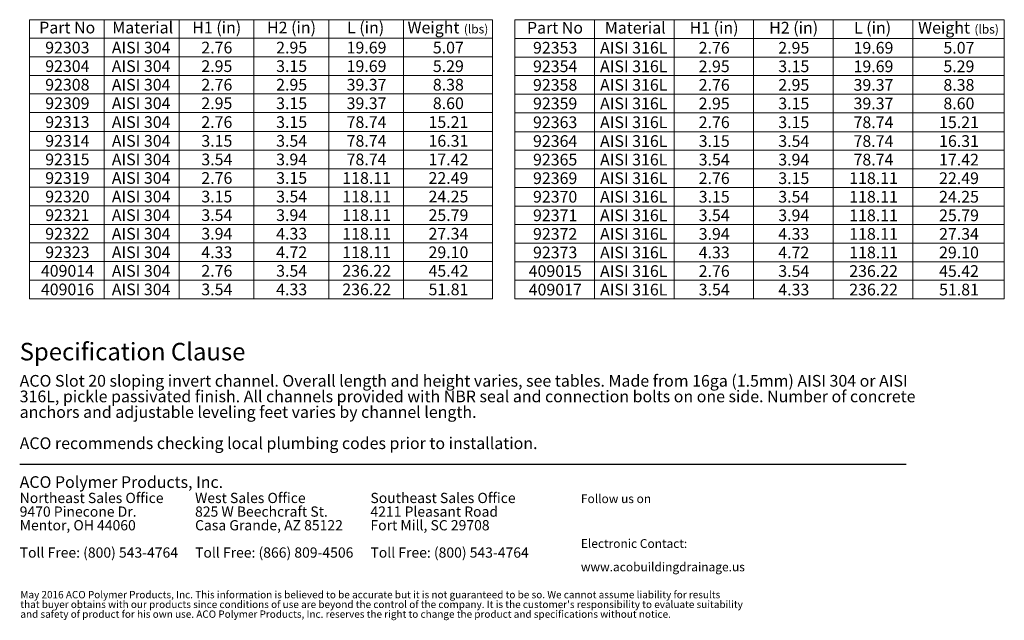
# Model space of a CAD drawing. Units: inches. Extents: x 0.98 to 8.02, y 0.79 to 10.26.
# Drawn here: x 1 to 8.02, y 0.79 to 5.07 of the extents above; entities that cross this region are included whole.
import ezdxf

# ---------------------------------------------------------------- set-up
doc = ezdxf.new("R2010")
doc.units = ezdxf.units.IN
doc.header["$MEASUREMENT"] = 0
doc.styles.add('SLDTEXTSTYLE0', font='TXT', dxfattribs={"width": 0.605})

# ---------------------------------------------------------------- blocks, each defined once
blk = doc.blocks.new('SW_NOTE_0')
at = {"color": 0, "linetype": 'Continuous', "lineweight": 0, "char_height": 0.072917, "attachment_point": 1, "style": 'SLDTEXTSTYLE0'}
for s, insert in [('Northeast Sales Office', (0, 0.094)), ('9470 Pinecone Dr.', (0, -0.0032)), ('Mentor, OH 44060', (0, -0.1004)), ('Toll Free: (800) 543-4764', (0, -0.2949))]:
    blk.add_mtext(s, dxfattribs=dict(at, insert=insert))
blk = doc.blocks.new('SW_NOTE_1')
at = {"color": 0, "linetype": 'Continuous', "lineweight": 0, "char_height": 0.072917, "attachment_point": 1, "style": 'SLDTEXTSTYLE0'}
for s, insert in [('West Sales Office', (0, 0.094)), ('825 W Beechcraft St.', (0, -0.0032)), ('Casa Grande, AZ 85122', (0, -0.1004)), ('Toll Free: (866) 809-4506', (0, -0.2949))]:
    blk.add_mtext(s, dxfattribs=dict(at, insert=insert))
blk = doc.blocks.new('SW_NOTE_2')
at = {"color": 0, "linetype": 'Continuous', "lineweight": 0, "char_height": 0.072917, "attachment_point": 1, "style": 'SLDTEXTSTYLE0'}
for s, insert in [('Southeast Sales Office', (0, 0.094)), ('4211 Pleasant Road', (0, -0.0032)), ('Fort Mill, SC 29708', (0, -0.1004)), ('Toll Free: (800) 543-4764', (0, -0.2949))]:
    blk.add_mtext(s, dxfattribs=dict(at, insert=insert))
blk = doc.blocks.new('SW_NOTE_3')
at = {"color": 0, "linetype": 'Continuous', "lineweight": 0, "char_height": 0.0625, "attachment_point": 1, "style": 'SLDTEXTSTYLE0'}
for s, insert in [('Electronic Contact:', (0, 0.0806)), ('www.acobuildingdrainage.us', (0, -0.0861))]:
    blk.add_mtext(s, dxfattribs=dict(at, insert=insert))
blk = doc.blocks.new('SW_NOTE_4')
at = {"color": 0, "linetype": 'Continuous', "lineweight": 0, "char_height": 0.0520833, "attachment_point": 1, "style": 'SLDTEXTSTYLE0'}
for s, insert in [('May 2016 ACO Polymer Products, Inc. This information is believed to be accurate but it is not guaranteed to be so. We cannot assume liability for results', (0, 0.0671)), ("that buyer obtains with our products since conditions of use are beyond the control of the company. It is the customer's responsibility to evaluate suitability", (0, -0.0023)), ('and safety of product for his own use. ACO Polymer Products, Inc. reserves the right to change the product and specifications without notice.', (0, -0.0717))]:
    blk.add_mtext(s, dxfattribs=dict(at, insert=insert))
blk = doc.blocks.new('SW_NOTE_5')
at = {"color": 0, "linetype": 'Continuous', "lineweight": 0, "attachment_point": 1, "style": 'SLDTEXTSTYLE0'}
for s, insert, char_height in [('ACO Slot 20 sloping invert channel. Overall length and height varies, see tables. Made from 16ga (1.5mm) AISI 304 or AISI', (0, 0.1074), 0.0833333), ('316L, pickle passivated finish. All channels provided with NBR seal and connection bolts on one side. Number of concrete', (0, -0.0037), 0.0833333), ('anchors and adjustable leveling feet varies by channel length.', (0, -0.1148), 0.083333), ('ACO recommends checking local plumbing codes prior to installation.', (0, -0.337), 0.083333)]:
    blk.add_mtext(s, dxfattribs=dict(at, insert=insert, char_height=char_height))
blk = doc.blocks.new('SW_TABLEANNOTATION_0')
at = {"color": 0, "linetype": 'Continuous', "lineweight": 0}
for p, q in [((0, 0), (0, -1.987)), ((3.3001, 0), (0, 0)), ((0.5332, 0), (0.5332, -1.987)), ((1.0664, 0), (1.0664, -1.987)), ((1.5996, 0), (1.5996, -1.987)), ((2.1328, 0), (2.1328, -1.987)), ((2.666, 0), (2.666, -1.987)), ((3.3001, -1.987), (3.3001, 0)), ((0, -0.1323), (3.3001, -0.1323)), ((0, -0.2645), (3.3001, -0.2645)), ((0, -0.3968), (3.3001, -0.3968)), ((0, -0.529), (3.3001, -0.529)), ((0, -0.6613), (3.3001, -0.6613)), ((0, -0.7967), (3.3001, -0.7967)), ((0, -0.9289), (3.3001, -0.9289)), ((0, -1.0612), (3.3001, -1.0612)), ((0, -1.1935), (3.3001, -1.1935)), ((0, -1.3257), (3.3001, -1.3257)), ((0, -1.458), (3.3001, -1.458)), ((0, -1.5902), (3.3001, -1.5902)), ((0, -1.7225), (3.3001, -1.7225)), ((0, -1.8547), (3.3001, -1.8547)), ((0, -1.987), (3.3001, -1.987))]:
    blk.add_line(p, q, dxfattribs=at)
at = {"color": 0, "linetype": 'Continuous', "lineweight": 0, "attachment_point": 1, "style": 'SLDTEXTSTYLE0'}
for s, insert, char_height in [('Part No', (0.0691, -0.0143), 0.08333), ('Material', (0.5899, -0.0143), 0.08333), ('H1 (in)', (1.1602, -0.0143), 0.08333), ('H2 (in)', (1.6934, -0.0143), 0.08333), ('L (in)', (2.2636, -0.0143), 0.08333), ('Weight', (2.6945, -0.0143), 0.08333), ('(lbs)', (3.0957, -0.0352), 0.0625), ('92303', (0.1123, -0.1569), 0.08333), ('AISI 304', (0.5868, -0.1569), 0.08333), ('2.76', (1.225, -0.1569), 0.08333), ('2.95', (1.7582, -0.1569), 0.08333), ('19.69', (2.2605, -0.1569), 0.08333), ('5.07', (2.875, -0.1569), 0.08333), ('92304', (0.1123, -0.2891), 0.08333), ('AISI 304', (0.5868, -0.2891), 0.08333), ('2.95', (1.225, -0.2891), 0.08333), ('3.15', (1.7582, -0.2891), 0.08333), ('19.69', (2.2605, -0.2891), 0.08333), ('5.29', (2.875, -0.2891), 0.08333), ('92308', (0.1123, -0.4214), 0.08333), ('AISI 304', (0.5868, -0.4214), 0.08333), ('2.76', (1.225, -0.4214), 0.08333), ('2.95', (1.7582, -0.4214), 0.08333), ('39.37', (2.2605, -0.4214), 0.08333), ('8.38', (2.875, -0.4214), 0.08333), ('92309', (0.1123, -0.5536), 0.08333), ('AISI 304', (0.5868, -0.5536), 0.08333), ('2.95', (1.225, -0.5536), 0.08333), ('3.15', (1.7582, -0.5536), 0.08333), ('39.37', (2.2605, -0.5536), 0.08333), ('8.60', (2.875, -0.5536), 0.08333), ('92313', (0.1123, -0.6875), 0.08333), ('AISI 304', (0.5868, -0.6875), 0.08333), ('2.76', (1.225, -0.6875), 0.08333), ('3.15', (1.7582, -0.6875), 0.08333), ('78.74', (2.2605, -0.6875), 0.08333), ('15.21', (2.8442, -0.6875), 0.08333), ('92314', (0.1123, -0.8213), 0.08333), ('AISI 304', (0.5868, -0.8213), 0.08333), ('3.15', (1.225, -0.8213), 0.08333), ('3.54', (1.7582, -0.8213), 0.08333), ('78.74', (2.2605, -0.8213), 0.08333), ('16.31', (2.8442, -0.8213), 0.08333), ('92315', (0.1123, -0.9536), 0.08333), ('AISI 304', (0.5868, -0.9536), 0.08333), ('3.54', (1.225, -0.9536), 0.08333), ('3.94', (1.7582, -0.9536), 0.08333), ('78.74', (2.2605, -0.9536), 0.08333), ('17.42', (2.8442, -0.9536), 0.08333), ('92319', (0.1123, -1.0858), 0.08333), ('AISI 304', (0.5868, -1.0858), 0.08333), ('2.76', (1.225, -1.0858), 0.08333), ('3.15', (1.7582, -1.0858), 0.08333), ('118.11', (2.2297, -1.0858), 0.08333), ('22.49', (2.8442, -1.0858), 0.08333), ('92320', (0.1123, -1.2181), 0.08333), ('AISI 304', (0.5868, -1.2181), 0.08333), ('3.15', (1.225, -1.2181), 0.08333), ('3.54', (1.7582, -1.2181), 0.08333), ('118.11', (2.2297, -1.2181), 0.08333), ('24.25', (2.8442, -1.2181), 0.08333), ('92321', (0.1123, -1.3503), 0.08333), ('AISI 304', (0.5868, -1.3503), 0.08333), ('3.54', (1.225, -1.3503), 0.08333), ('3.94', (1.7582, -1.3503), 0.08333), ('118.11', (2.2297, -1.3503), 0.08333), ('25.79', (2.8442, -1.3503), 0.08333), ('92322', (0.1123, -1.4826), 0.08333), ('AISI 304', (0.5868, -1.4826), 0.08333), ('3.94', (1.225, -1.4826), 0.08333), ('4.33', (1.7582, -1.4826), 0.08333), ('118.11', (2.2297, -1.4826), 0.08333), ('27.34', (2.8442, -1.4826), 0.08333), ('92323', (0.1123, -1.6148), 0.08333), ('AISI 304', (0.5868, -1.6148), 0.08333), ('4.33', (1.225, -1.6148), 0.08333), ('4.72', (1.7582, -1.6148), 0.08333), ('118.11', (2.2297, -1.6148), 0.08333), ('29.10', (2.8442, -1.6148), 0.08333), ('409014', (0.0814, -1.7471), 0.08333), ('AISI 304', (0.5868, -1.7471), 0.08333), ('2.76', (1.225, -1.7471), 0.08333), ('3.54', (1.7582, -1.7471), 0.08333), ('236.22', (2.2297, -1.7471), 0.08333), ('45.42', (2.8442, -1.7471), 0.08333), ('409016', (0.0814, -1.8793), 0.08333), ('AISI 304', (0.5868, -1.8793), 0.08333), ('3.54', (1.225, -1.8793), 0.08333), ('4.33', (1.7582, -1.8793), 0.08333), ('236.22', (2.2297, -1.8793), 0.08333), ('51.81', (2.8442, -1.8793), 0.08333)]:
    blk.add_mtext(s, dxfattribs=dict(at, insert=insert, char_height=char_height))
blk = doc.blocks.new('SW_TABLEANNOTATION_1')
at = {"color": 0, "linetype": 'Continuous', "lineweight": 0}
for p, q in [((0, 0), (0, -1.987)), ((3.4884, 0), (0, 0)), ((0.5673, 0), (0.5673, -1.987)), ((1.1346, 0), (1.1346, -1.987)), ((1.7019, 0), (1.7019, -1.987)), ((2.2692, 0), (2.2692, -1.987)), ((2.8365, 0), (2.8365, -1.987)), ((3.4884, -1.987), (3.4884, 0)), ((0, -0.1323), (3.4884, -0.1323)), ((0, -0.2645), (3.4884, -0.2645)), ((0, -0.3968), (3.4884, -0.3968)), ((0, -0.529), (3.4884, -0.529)), ((0, -0.6613), (3.4884, -0.6613)), ((0, -0.7967), (3.4884, -0.7967)), ((0, -0.9289), (3.4884, -0.9289)), ((0, -1.0612), (3.4884, -1.0612)), ((0, -1.1935), (3.4884, -1.1935)), ((0, -1.3257), (3.4884, -1.3257)), ((0, -1.458), (3.4884, -1.458)), ((0, -1.5902), (3.4884, -1.5902)), ((0, -1.7225), (3.4884, -1.7225)), ((0, -1.8547), (3.4884, -1.8547)), ((0, -1.987), (3.4884, -1.987))]:
    blk.add_line(p, q, dxfattribs=at)
at = {"color": 0, "linetype": 'Continuous', "lineweight": 0, "attachment_point": 1, "style": 'SLDTEXTSTYLE0'}
for s, insert, char_height in [('Part No', (0.0861, -0.0143), 0.08333), ('Material', (0.6411, -0.0143), 0.08333), ('H1 (in)', (1.2454, -0.0143), 0.08333), ('H2 (in)', (1.8127, -0.0143), 0.08333), ('L (in)', (2.417, -0.0143), 0.08333), ('Weight', (2.8738, -0.0143), 0.08333), ('(lbs)', (3.2751, -0.0352), 0.0625), ('92353', (0.1293, -0.1569), 0.08333), ('AISI 316L', (0.6071, -0.1569), 0.08333), ('2.76', (1.3102, -0.1569), 0.08333), ('2.95', (1.8775, -0.1569), 0.08333), ('19.69', (2.4139, -0.1569), 0.08333), ('5.07', (3.0544, -0.1569), 0.08333), ('92354', (0.1293, -0.2891), 0.08333), ('AISI 316L', (0.6071, -0.2891), 0.08333), ('2.95', (1.3102, -0.2891), 0.08333), ('3.15', (1.8775, -0.2891), 0.08333), ('19.69', (2.4139, -0.2891), 0.08333), ('5.29', (3.0544, -0.2891), 0.08333), ('92358', (0.1293, -0.4214), 0.08333), ('AISI 316L', (0.6071, -0.4214), 0.08333), ('2.76', (1.3102, -0.4214), 0.08333), ('2.95', (1.8775, -0.4214), 0.08333), ('39.37', (2.4139, -0.4214), 0.08333), ('8.38', (3.0544, -0.4214), 0.08333), ('92359', (0.1293, -0.5536), 0.08333), ('AISI 316L', (0.6071, -0.5536), 0.08333), ('2.95', (1.3102, -0.5536), 0.08333), ('3.15', (1.8775, -0.5536), 0.08333), ('39.37', (2.4139, -0.5536), 0.08333), ('8.60', (3.0544, -0.5536), 0.08333), ('92363', (0.1293, -0.6875), 0.08333), ('AISI 316L', (0.6071, -0.6875), 0.08333), ('2.76', (1.3102, -0.6875), 0.08333), ('3.15', (1.8775, -0.6875), 0.08333), ('78.74', (2.4139, -0.6875), 0.08333), ('15.21', (3.0235, -0.6875), 0.08333), ('92364', (0.1293, -0.8213), 0.08333), ('AISI 316L', (0.6071, -0.8213), 0.08333), ('3.15', (1.3102, -0.8213), 0.08333), ('3.54', (1.8775, -0.8213), 0.08333), ('78.74', (2.4139, -0.8213), 0.08333), ('16.31', (3.0235, -0.8213), 0.08333), ('92365', (0.1293, -0.9536), 0.08333), ('AISI 316L', (0.6071, -0.9536), 0.08333), ('3.54', (1.3102, -0.9536), 0.08333), ('3.94', (1.8775, -0.9536), 0.08333), ('78.74', (2.4139, -0.9536), 0.08333), ('17.42', (3.0235, -0.9536), 0.08333), ('92369', (0.1293, -1.0858), 0.08333), ('AISI 316L', (0.6071, -1.0858), 0.08333), ('2.76', (1.3102, -1.0858), 0.08333), ('3.15', (1.8775, -1.0858), 0.08333), ('118.11', (2.3831, -1.0858), 0.08333), ('22.49', (3.0235, -1.0858), 0.08333), ('92370', (0.1293, -1.2181), 0.08333), ('AISI 316L', (0.6071, -1.2181), 0.08333), ('3.15', (1.3102, -1.2181), 0.08333), ('3.54', (1.8775, -1.2181), 0.08333), ('118.11', (2.3831, -1.2181), 0.08333), ('24.25', (3.0235, -1.2181), 0.08333), ('92371', (0.1293, -1.3503), 0.08333), ('AISI 316L', (0.6071, -1.3503), 0.08333), ('3.54', (1.3102, -1.3503), 0.08333), ('3.94', (1.8775, -1.3503), 0.08333), ('118.11', (2.3831, -1.3503), 0.08333), ('25.79', (3.0235, -1.3503), 0.08333), ('92372', (0.1293, -1.4826), 0.08333), ('AISI 316L', (0.6071, -1.4826), 0.08333), ('3.94', (1.3102, -1.4826), 0.08333), ('4.33', (1.8775, -1.4826), 0.08333), ('118.11', (2.3831, -1.4826), 0.08333), ('27.34', (3.0235, -1.4826), 0.08333), ('92373', (0.1293, -1.6148), 0.08333), ('AISI 316L', (0.6071, -1.6148), 0.08333), ('4.33', (1.3102, -1.6148), 0.08333), ('4.72', (1.8775, -1.6148), 0.08333), ('118.11', (2.3831, -1.6148), 0.08333), ('29.10', (3.0235, -1.6148), 0.08333), ('409015', (0.0985, -1.7471), 0.08333), ('AISI 316L', (0.6071, -1.7471), 0.08333), ('2.76', (1.3102, -1.7471), 0.08333), ('3.54', (1.8775, -1.7471), 0.08333), ('236.22', (2.3831, -1.7471), 0.08333), ('45.42', (3.0235, -1.7471), 0.08333), ('409017', (0.0985, -1.8793), 0.08333), ('AISI 316L', (0.6071, -1.8793), 0.08333), ('3.54', (1.3102, -1.8793), 0.08333), ('4.33', (1.8775, -1.8793), 0.08333), ('236.22', (2.3831, -1.8793), 0.08333), ('51.81', (3.0235, -1.8793), 0.08333)]:
    blk.add_mtext(s, dxfattribs=dict(at, insert=insert, char_height=char_height))

msp = doc.modelspace()

# ---------------------------------------------------------------- linework, layer by layer
at = {"color": 7, "linetype": 'Continuous', "lineweight": 30}
msp.add_line((1, 1.9), (7.3184, 1.9), dxfattribs=at)

# ---------------------------------------------------------------- block references
at = {"color": 7, "linetype": 'Continuous', "lineweight": 0}
for name, p in [('SW_TABLEANNOTATION_0', (1.0698, 5.0666)), ('SW_TABLEANNOTATION_1', (4.5295, 5.0653)), ('SW_NOTE_5', (1, 2.4288)), ('SW_NOTE_0', (1, 1.6028)), ('SW_NOTE_1', (2.25, 1.6028)), ('SW_NOTE_2', (3.5, 1.6028)), ('SW_NOTE_3', (5, 1.2863)), ('SW_NOTE_4', (1.0048, 0.9306))]:
    msp.add_blockref(name, p, dxfattribs=at)

# ---------------------------------------------------------------- texts
at = {"color": 7, "linetype": 'Continuous', "lineweight": 0, "attachment_point": 1, "style": 'SLDTEXTSTYLE0'}
for s, insert, char_height in [('Specification Clause', (1, 2.7649), 0.125), ('ACO Polymer Products, Inc.', (1, 1.8152), 0.083333), ('Follow us on', (5, 1.6863), 0.0625)]:
    msp.add_mtext(s, dxfattribs=dict(at, insert=insert, char_height=char_height))

doc.saveas('drawing.dxf')
